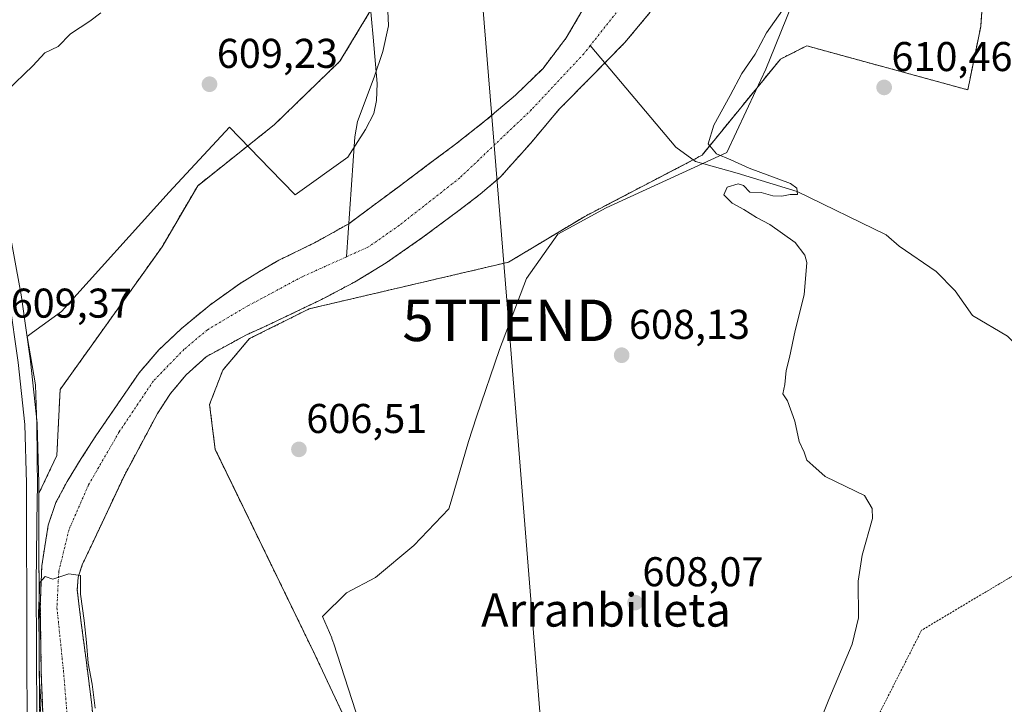
# Model space of a CAD drawing. Units: metres. Extents: x 630974 to 634422, y 4748187 to 4750566.
# Drawn here: x 632347 to 632584, y 4748396 to 4748561 of the extents above; entities that cross this region are included whole.
import ezdxf
from ezdxf.enums import TextEntityAlignment as Align

# ---------------------------------------------------------------- set-up
doc = ezdxf.new("R2010")
doc.units = ezdxf.units.M
doc.header["$MEASUREMENT"] = 0
doc.linetypes.add('TRAZO_Y_PUNTO', pattern=[1, 0.5, -0.25, 0, -0.25])
doc.linetypes.add('TRAZOS', pattern=[0.75, 0.5, -0.25])
doc.layers.get('0').update_dxf_attribs({"lineweight": 5})
for name, color, linetype, lineweight in [('Alambrada', 19, 'TRAZOS', 0), ('Arbolado forestal', 92, 'TRAZOS', 0), ('Arbolado forestal CxS', 92, 'Continuous', 0), ('Carretera de calzada única', 19, 'Continuous', 13), ('Carretera de calzada única Cxs', 19, 'Continuous', 13), ('Carátula', 7, 'Continuous', 5), ('Corriente natural Cxs', 5, 'Continuous', 13), ('Corriente natural eje', 5, 'TRAZO_Y_PUNTO', 0), ('Corriente natural lineal', 142, 'Continuous', 13), ('Corriente natural superficial', 5, 'Continuous', 13), ('Curva de nivel normal', 36, 'Continuous', 0), ('Espacio natural protegido', 2, 'Continuous', 13), ('Espacio natural protegido CxS', 2, 'Continuous', 0), ('Núcleo urbano', 19, 'Continuous', 0), ('Núcleo urbano CxS', 19, 'Continuous', 0), ('Prado', 92, 'Continuous', 0), ('Prado CxS', 92, 'Continuous', 0), ('Punto de cota en terreno', 7, 'Continuous', 0), ('Rótulo de punto de cota en terreno', 19, 'Continuous', 0), ('Suelo desnudo', 252, 'Continuous', 0), ('Suelo desnudo CxS', 43, 'Continuous', 0), ('Tendido', 6, 'Continuous', 0), ('Texto cartográfico', 19, 'Continuous', 0), ('Torre de tendido puntual', 7, 'Continuous', 0)]:
    doc.layers.add(name, color=color, linetype=linetype, lineweight=lineweight)
doc.styles.add('Arial', font='txt', dxfattribs={"height": 0.2})

# ---------------------------------------------------------------- blocks, each defined once
blk = doc.blocks.new('*U156')
at = {"layer": 'Prado CxS', "color": 92, "linetype": 'Continuous', "lineweight": 0}
blk.add_polyline3d([(632427.56, 4748386.81, 605.75), (632417.75, 4748407.68, 605.94), (632393.73, 4748457.12, 607.17), (632392.41, 4748467.92, 607.38), (632395.55, 4748476.19, 606.78), (632402.05, 4748483.81, 606.54), (632416.41, 4748490.99, 606.97), (632464.37, 4748502.21, 607.45), (632482.78, 4748513.26, 608.38), (632511, 4748527.99, 609.28), (632529.87, 4748551.14, 610.15), (632536.21, 4748554.34, 610.13), (632575, 4748543.73, 611.19), (632578.11, 4748558.99, 611.31), (632579.3, 4748575.51, 611.23), (632577.33, 4748591.38, 611.89), (632574.72, 4748606.61, 611.44), (632567.62, 4748630.71, 611.07), (632558.66, 4748645.91, 610.89), (632549.64, 4748675.72, 610.86), (632540.04, 4748690.29, 610.91), (632529.81, 4748706.12, 610.95), (632514.57, 4748760.68, 611.42)], dxfattribs=at)
blk = doc.blocks.new('*U157')
at = {"layer": 'Arbolado forestal CxS', "color": 92, "linetype": 'Continuous', "lineweight": 0}
for points in [[(632482.03, 4748562.65, 607.82), (632478.31, 4748556.26, 607.71), (632472.7, 4748548.91, 607.81), (632466.07, 4748542.45, 607.71), (632458.96, 4748536.4, 607.82), (632451.65, 4748530.64, 607.74), (632444.84, 4748525.56, 607.27), (632438.02, 4748520.48, 607.21), (632431.97, 4748515.98, 606.9), (632425.91, 4748511.48, 606.96), (632417.65, 4748506.85, 607.01), (632409.08, 4748502.7, 607.18), (632404.39, 4748499.98, 606.77), (632399.77, 4748497.11, 606.6), (632392.47, 4748491.89, 606.25), (632385.54, 4748486.13, 606.1), (632380.18, 4748481.09, 606.12), (632375.4, 4748475.52, 605.9), (632365.03, 4748460.41, 605.93), (632361.49, 4748454.92, 605.89), (632358.06, 4748449.35, 606.51), (632355.4, 4748444.28, 606.15), (632353.54, 4748438.84, 606.86), (632351.98, 4748429.07, 606.05), (632351.63, 4748419.27, 605.44), (632351.86, 4748403.22, 605.2), (632352.5, 4748387.17, 606.19)], [(632351.48, 4748390.39, 606.66), (632351.35, 4748408.2, 606.27), (632351.28, 4748446.49, 608.3), (632355.62, 4748455.67, 608.6), (632356.4, 4748471.52, 608.06), (632380.94, 4748505.9, 608.39), (632389.53, 4748520.63, 608.78), (632407.99, 4748535.32, 609.17), (632423.8, 4748550.64, 608.95), (632432.62, 4748565.29, 608.33), (632465.6, 4748575.87, 609.07), (632464.81, 4748596.39, 609.32), (632464.17, 4748613.07, 609.62), (632434.33, 4748610.39, 609.64), (632432.81, 4748666.91, 610.6), (632460.78, 4748675.28, 610.56), (632461.01, 4748675.35, 610.56), (632461.13, 4748675.38, 610.56), (632476.62, 4748669.03, 610.7), (632473.38, 4748682.98, 610.91), (632461.85, 4748705.79, 610.89), (632451.57, 4748731.15, 611.18)], [(632514.57, 4748760.68, 611.42), (632529.81, 4748706.12, 610.95), (632540.04, 4748690.29, 610.91), (632549.64, 4748675.72, 610.86), (632558.66, 4748645.91, 610.89), (632567.62, 4748630.71, 611.07), (632574.72, 4748606.61, 611.44), (632577.33, 4748591.38, 611.89), (632579.3, 4748575.51, 611.23), (632578.11, 4748558.99, 611.31), (632575, 4748543.73, 611.19), (632536.21, 4748554.34, 610.13), (632529.87, 4748551.14, 610.15), (632511, 4748527.99, 609.28), (632482.78, 4748513.26, 608.38), (632464.37, 4748502.21, 607.45), (632416.41, 4748490.99, 606.97), (632402.05, 4748483.81, 606.54), (632395.55, 4748476.19, 606.78), (632392.41, 4748467.92, 607.38), (632393.73, 4748457.12, 607.17), (632417.75, 4748407.68, 605.94), (632427.56, 4748386.81, 605.75)], [(632365.44, 4748381.88, 604.67), (632363.96, 4748396.21, 604.97), (632362.75, 4748405.75, 605.12), (632361.48, 4748415.29, 604.92), (632360.97, 4748419.27, 604.94), (632360.53, 4748423.25, 604.85), (632360.75, 4748426.32, 604.97), (632361.72, 4748429.31, 605.12), (632364.51, 4748435.18, 605.55), (632371.79, 4748450.69, 606.29), (632379.83, 4748465.72, 605.93), (632382.98, 4748470.58, 605.77), (632386.73, 4748475.04, 606.06), (632391.56, 4748479.42, 605.74), (632401.13, 4748484.65, 606.31), (632405.24, 4748486.51, 606.44), (632412.3, 4748489.83, 606.85), (632419.34, 4748493.2, 607.12), (632427.27, 4748497.39, 607.96), (632434.94, 4748502.06, 607.49), (632443.78, 4748508.21, 607.83), (632452.41, 4748514.64, 608.1), (632457.58, 4748518.57, 607.73), (632462.49, 4748522.79, 607.51), (632469.68, 4748530.84, 607.96), (632476.63, 4748539.09, 607.51), (632484.51, 4748547.09, 607.84), (632492.41, 4748555.12, 608.21), (632498.54, 4748562.48, 608.75)]]:
    blk.add_polyline3d(points, dxfattribs=at)
blk = doc.blocks.new('*U158')
at = {"layer": 'Prado CxS', "color": 92, "linetype": 'Continuous', "lineweight": 0}
blk.add_polyline3d([(632432.62, 4748565.29, 608.33), (632423.8, 4748550.64, 608.95), (632407.99, 4748535.32, 609.17), (632389.53, 4748520.63, 608.78), (632380.94, 4748505.9, 608.39), (632356.4, 4748471.52, 608.06), (632355.62, 4748455.67, 608.6), (632351.28, 4748446.49, 608.3), (632351.28, 4748448.99, 608.37), (632351.28, 4748449.06, 608.37), (632350.89, 4748463.19, 608.67), (632350.87, 4748463.43, 608.67), (632349.28, 4748478.33, 608.77), (632349.27, 4748478.43, 608.77), (632347.09, 4748493.76, 609.31), (632347.07, 4748493.87, 609.31), (632343.07, 4748515.86, 609.83)], dxfattribs=at)
blk = doc.blocks.new('*U165')
at = {"layer": 'Suelo desnudo CxS', "color": 43, "linetype": 'Continuous', "lineweight": 0}
for points in [[(632498.54, 4748562.48, 608.75), (632492.41, 4748555.12, 608.21), (632484.51, 4748547.09, 607.84), (632476.63, 4748539.09, 607.51), (632469.68, 4748530.84, 607.96), (632462.49, 4748522.79, 607.51), (632457.58, 4748518.57, 607.73), (632452.41, 4748514.64, 608.1), (632443.78, 4748508.21, 607.83), (632434.94, 4748502.06, 607.49), (632427.27, 4748497.39, 607.96), (632419.34, 4748493.2, 607.12), (632412.3, 4748489.83, 606.85), (632405.24, 4748486.51, 606.44), (632401.13, 4748484.65, 606.31), (632391.56, 4748479.42, 605.74), (632386.73, 4748475.04, 606.06), (632382.98, 4748470.58, 605.77), (632379.83, 4748465.72, 605.93), (632371.79, 4748450.69, 606.29), (632364.51, 4748435.18, 605.55), (632361.72, 4748429.31, 605.12), (632360.75, 4748426.32, 604.97), (632360.53, 4748423.25, 604.85), (632360.97, 4748419.27, 604.94), (632361.48, 4748415.29, 604.92), (632362.75, 4748405.75, 605.12), (632363.96, 4748396.21, 604.97), (632365.44, 4748381.88, 604.67)], [(632352.5, 4748387.17, 606.19), (632351.86, 4748403.22, 605.2), (632351.63, 4748419.27, 605.44), (632351.98, 4748429.07, 606.05), (632353.54, 4748438.84, 606.86), (632355.4, 4748444.28, 606.15), (632358.06, 4748449.35, 606.51), (632361.49, 4748454.92, 605.89), (632365.03, 4748460.41, 605.93), (632375.4, 4748475.52, 605.9), (632380.18, 4748481.09, 606.12), (632385.54, 4748486.13, 606.1), (632392.47, 4748491.89, 606.25), (632399.77, 4748497.11, 606.6), (632404.39, 4748499.98, 606.77), (632409.08, 4748502.7, 607.18), (632417.65, 4748506.85, 607.01), (632425.91, 4748511.48, 606.96), (632431.97, 4748515.98, 606.9), (632438.02, 4748520.48, 607.21), (632444.84, 4748525.56, 607.27), (632451.65, 4748530.64, 607.74), (632458.96, 4748536.4, 607.82), (632466.07, 4748542.45, 607.71), (632472.7, 4748548.91, 607.81), (632478.31, 4748556.26, 607.71), (632482.03, 4748562.65, 607.82)]]:
    blk.add_polyline3d(points, dxfattribs=at)
blk = doc.blocks.new('5PATER')
at = {"layer": 'Carátula', "linetype": 'Continuous', "lineweight": 5}
h = blk.add_hatch(color=250, dxfattribs=at)
edge = h.paths.add_edge_path()
edge.add_ellipse((0, 0.01), major_axis=(-1.33, -1.34), ratio=0.999422, start_angle=0, end_angle=360)
blk = doc.blocks.new('5TTEND')
blk.add_text('5TTEND', height=10).set_placement((0, 0), align=Align.MIDDLE_CENTER)

msp = doc.modelspace()

# ---------------------------------------------------------------- linework, layer by layer
at = {"layer": 'Alambrada', "color": 19, "linetype": 'TRAZOS', "lineweight": 0}
msp.add_polyline3d([(632628.35, 4748467.05, 621.79), (632637.17, 4748451.06, 614.9), (632589.78, 4748428.99, 612.08), (632563.88, 4748413.55, 612.02), (632546.26, 4748378.81, 610.75), (632520.35, 4748382.11, 609.25), (632502.71, 4748382.65, 608.37), (632492.79, 4748378.23, 608.02), (632487.28, 4748373.82, 607.76), (632481.78, 4748364.45, 607.46), (632466.91, 4748325.3, 606.96), (632474.63, 4748324.76, 607.27), (632488.96, 4748320.35, 611.35)], dxfattribs=at)
at = {"layer": 'Arbolado forestal', "color": 92, "linetype": 'TRAZOS', "lineweight": 0}
for points in [[(632514.57, 4748760.68, 611.42), (632529.81, 4748706.12, 610.95), (632540.04, 4748690.29, 610.91), (632549.64, 4748675.72, 610.86), (632558.66, 4748645.91, 610.89), (632567.62, 4748630.71, 611.07), (632574.72, 4748606.61, 611.44), (632577.33, 4748591.38, 611.89), (632579.3, 4748575.51, 611.23), (632578.11, 4748558.99, 611.31), (632575, 4748543.73, 611.19), (632536.21, 4748554.34, 610.13), (632529.87, 4748551.14, 610.15), (632511, 4748527.99, 609.28), (632508.85, 4748526.87, 609.23), (632482.78, 4748513.26, 608.38), (632464.37, 4748502.21, 607.44), (632416.41, 4748490.99, 606.97), (632402.05, 4748483.81, 606.54), (632395.55, 4748476.19, 606.78), (632392.41, 4748467.92, 607.38), (632393.73, 4748457.13, 607.17), (632417.75, 4748407.68, 605.94), (632427.56, 4748386.81, 605.75)], [(632351.28, 4748446.49, 608.3), (632355.62, 4748455.67, 608.6), (632356.4, 4748471.52, 608.06), (632380.94, 4748505.9, 608.39), (632389.53, 4748520.63, 608.78), (632407.99, 4748535.32, 609.17), (632423.8, 4748550.64, 608.95), (632432.62, 4748565.29, 608.33), (632434.62, 4748565.93, 608.72), (632465.6, 4748575.87, 609.07), (632464.81, 4748596.39, 609.32), (632464.17, 4748613.07, 609.62), (632434.33, 4748610.39, 609.64), (632432.8, 4748666.91, 610.6), (632460.78, 4748675.28, 610.56), (632461.01, 4748675.35, 610.56), (632461.13, 4748675.38, 610.56), (632476.62, 4748669.03, 610.7), (632473.38, 4748682.98, 610.91), (632461.85, 4748705.79, 610.89), (632451.57, 4748731.15, 611.18)], [(632482.03, 4748562.65, 607.82), (632478.31, 4748556.26, 607.71), (632472.7, 4748548.91, 607.81), (632466.07, 4748542.45, 607.71), (632458.96, 4748536.4, 607.82), (632451.65, 4748530.64, 607.74), (632444.84, 4748525.56, 607.27), (632438.02, 4748520.48, 607.21), (632431.97, 4748515.98, 606.9), (632425.91, 4748511.48, 606.96), (632425.91, 4748511.48, 606.96), (632417.65, 4748506.85, 607.01), (632409.08, 4748502.7, 607.18), (632404.39, 4748499.98, 606.77), (632399.77, 4748497.11, 606.6), (632392.47, 4748491.89, 606.25), (632385.54, 4748486.13, 606.1), (632380.18, 4748481.09, 606.12), (632375.4, 4748475.52, 605.9), (632365.03, 4748460.41, 605.93), (632361.49, 4748454.92, 605.89), (632358.06, 4748449.35, 606.51), (632355.4, 4748444.28, 606.15), (632353.54, 4748438.84, 606.86), (632351.98, 4748429.07, 606.05), (632351.63, 4748419.27, 605.44), (632351.86, 4748403.22, 605.2), (632352.5, 4748387.17, 606.19)], [(632365.44, 4748381.88, 604.67), (632363.96, 4748396.21, 604.97), (632362.75, 4748405.75, 605.12), (632361.48, 4748415.29, 604.92), (632360.97, 4748419.27, 604.94), (632360.53, 4748423.25, 604.85), (632360.75, 4748426.32, 604.97), (632361.72, 4748429.31, 605.12), (632364.51, 4748435.18, 605.55), (632371.79, 4748450.69, 606.29), (632379.83, 4748465.72, 605.93), (632382.98, 4748470.58, 605.77), (632386.73, 4748475.04, 606.06), (632391.56, 4748479.42, 605.74), (632401.13, 4748484.65, 606.31), (632405.24, 4748486.51, 606.44), (632412.3, 4748489.83, 606.85), (632419.34, 4748493.2, 607.12), (632427.27, 4748497.39, 607.96), (632434.94, 4748502.06, 607.49), (632443.78, 4748508.21, 607.83), (632452.41, 4748514.64, 608.1), (632457.58, 4748518.57, 607.73), (632462.49, 4748522.79, 607.51), (632469.68, 4748530.84, 607.96), (632476.63, 4748539.09, 607.51), (632484.51, 4748547.09, 607.84), (632487.6, 4748550.23, 608.12), (632492.41, 4748555.12, 608.21), (632498.54, 4748562.48, 608.75)], [(632347.33, 4748312.24, 605.01), (632348.71, 4748317.6, 605.56), (632348.75, 4748317.79, 605.59), (632350.07, 4748324.72, 605.53), (632350.11, 4748325, 605.52), (632351, 4748335.4, 605.6), (632351.01, 4748335.57, 605.6), (632351.55, 4748353.77, 605.74), (632351.55, 4748353.88, 605.74), (632351.25, 4748372.74, 606.27), (632351.48, 4748390.34, 606.66), (632351.48, 4748390.39, 606.66), (632351.35, 4748408.2, 606.27), (632351.28, 4748446.49, 608.3)]]:
    msp.add_polyline3d(points, dxfattribs=at)
at = {"layer": 'Carretera de calzada única', "color": 19, "linetype": 'Continuous', "lineweight": 13}
msp.add_polyline3d([(632315.64, 4748736.02, 614.39), (632310.51, 4748721.75, 614.55), (632306.21, 4748707.51, 614.46), (632306.83, 4748700.07, 614.35), (632308.07, 4748692.85, 614.12), (632312.39, 4748669.09, 613.64), (632319.83, 4748629.05, 612.7), (632334.35, 4748548.39, 610.68), (632340.12, 4748515.33, 610.04), (632344.12, 4748493.34, 609.47), (632346.3, 4748478.01, 609.19), (632347.89, 4748463.11, 608.89), (632348.28, 4748448.98, 608.55), (632348.35, 4748408.19, 607.06), (632348.48, 4748390.38, 606.94)], dxfattribs=at)
at = {"layer": 'Carretera de calzada única Cxs', "color": 19, "linetype": 'Continuous', "lineweight": 13}
msp.add_polyline3d([(632315.64, 4748736.02, 614.39), (632310.51, 4748721.75, 614.55), (632306.21, 4748707.51, 614.46), (632306.83, 4748700.07, 614.35), (632308.07, 4748692.85, 614.12), (632312.39, 4748669.09, 613.64), (632319.83, 4748629.05, 612.7), (632334.35, 4748548.39, 610.68), (632340.12, 4748515.33, 610.04), (632344.12, 4748493.34, 609.47), (632346.3, 4748478.01, 609.19), (632347.89, 4748463.11, 608.89), (632348.28, 4748448.98, 608.55), (632348.35, 4748408.19, 607.06), (632348.48, 4748390.38, 606.94)], dxfattribs=at)
at = {"layer": 'Corriente natural Cxs', "color": 5, "linetype": 'Continuous', "lineweight": 13}
for points in [[(632352.5, 4748387.17, 606.19), (632351.86, 4748403.22, 605.2), (632351.63, 4748419.27, 605.44), (632351.98, 4748429.07, 606.05), (632353.54, 4748438.84, 606.86), (632355.4, 4748444.28, 606.15), (632358.06, 4748449.35, 606.51), (632361.49, 4748454.92, 605.89), (632365.03, 4748460.41, 605.93), (632375.4, 4748475.52, 605.9), (632380.18, 4748481.09, 606.12), (632385.54, 4748486.13, 606.1), (632392.47, 4748491.89, 606.25), (632399.77, 4748497.11, 606.6), (632404.39, 4748499.98, 606.77), (632409.08, 4748502.7, 607.18), (632417.65, 4748506.85, 607.01), (632425.91, 4748511.48, 606.96), (632431.97, 4748515.98, 606.9), (632438.02, 4748520.48, 607.21), (632444.84, 4748525.56, 607.27), (632451.65, 4748530.64, 607.74), (632458.96, 4748536.4, 607.82), (632466.07, 4748542.45, 607.71), (632472.7, 4748548.91, 607.81), (632478.31, 4748556.26, 607.71), (632482.03, 4748562.65, 607.82)], [(632498.54, 4748562.48, 608.75), (632492.41, 4748555.12, 608.21), (632484.51, 4748547.09, 607.84), (632476.63, 4748539.09, 607.51), (632469.68, 4748530.84, 607.96), (632462.49, 4748522.79, 607.51), (632457.58, 4748518.57, 607.73), (632452.41, 4748514.64, 608.1), (632443.78, 4748508.21, 607.83), (632434.94, 4748502.06, 607.49), (632427.27, 4748497.39, 607.96), (632419.34, 4748493.2, 607.12), (632412.3, 4748489.83, 606.85), (632405.24, 4748486.51, 606.44), (632401.13, 4748484.65, 606.31), (632391.56, 4748479.42, 605.74), (632386.73, 4748475.04, 606.06), (632382.98, 4748470.58, 605.77), (632379.83, 4748465.72, 605.93), (632371.79, 4748450.69, 606.29), (632364.51, 4748435.18, 605.55), (632361.72, 4748429.31, 605.12), (632360.75, 4748426.32, 604.97), (632360.53, 4748423.25, 604.85), (632360.97, 4748419.27, 604.94), (632361.48, 4748415.29, 604.92), (632362.75, 4748405.75, 605.12), (632363.96, 4748396.21, 604.97), (632365.44, 4748381.88, 604.67)]]:
    msp.add_polyline3d(points, dxfattribs=at)
at = {"layer": 'Corriente natural eje', "color": 5, "linetype": 'TRAZO_Y_PUNTO', "lineweight": 0}
for points in [[(632466.03, 4748734.21, 610.13), (632472.08, 4748713.8, 609.98), (632473.61, 4748706.77, 609.95), (632475.85, 4748700.94, 609.97), (632478.54, 4748695.11, 609.9), (632483.7, 4748687.04, 609.77), (632494.46, 4748666.63, 609.59), (632514.35, 4748624.19, 609.31), (632516.37, 4748619.48, 609.34), (632516.82, 4748615.22, 609.29), (632516.59, 4748611.63, 609.3), (632515.25, 4748607.15, 609.42), (632505.61, 4748591.23, 608.94), (632500.68, 4748583.83, 608.84), (632491.04, 4748563.19, 608.5), (632484.09, 4748554.42, 607.81)], [(632484.09, 4748554.42, 607.81), (632482.52, 4748552.43, 607.62), (632469.96, 4748538.98, 607.11), (632452.62, 4748522.49, 606.79), (632438.05, 4748511.06, 606.68), (632430.66, 4748505.9, 606.72), (632425.35, 4748503.5, 606.59)], [(632425.35, 4748503.5, 606.59), (632414.74, 4748498.72, 606.16), (632401.74, 4748491.77, 605.78), (632391.88, 4748485.94, 605.64), (632386.27, 4748481.23, 605.61), (632378.87, 4748473.61, 605.37), (632370.65, 4748461.36, 605.33), (632363.25, 4748448.58, 605.32), (632358.55, 4748437.82, 605.23), (632356.08, 4748427.73, 605.07), (632355.63, 4748418.98, 604.83), (632357.2, 4748403.88, 604.56), (632360.11, 4748368.45, 603.97)]]:
    msp.add_polyline3d(points, dxfattribs=at)
at = {"layer": 'Corriente natural lineal', "color": 142, "linetype": 'Continuous', "lineweight": 13}
for points in [[(632344.96, 4748684.78, 612.17), (632352.53, 4748678.25, 611.53), (632388.6, 4748645.45, 610.87), (632400.66, 4748634.2, 610.47), (632409.11, 4748625.68, 610.2), (632417.32, 4748616.9, 609.69), (632422.03, 4748611.61, 609.58), (632426.51, 4748606.02, 609.42), (632429.51, 4748601.21, 609.37), (632431.19, 4748595.87, 609.42), (632431.39, 4748584.42, 609.24), (632432.8, 4748573.81, 609.1), (632435.34, 4748562.78, 608.82), (632435.51, 4748559.13, 608.73), (632434.13, 4748552.94, 608.53), (632432.04, 4748546.8, 607.61), (632428.05, 4748536.09, 607.49), (632427.38, 4748532.4, 607.59), (632425.35, 4748503.5, 606.59)], [(632555.35, 4748508.81, 610.73), (632533.93, 4748519.27, 610.18), (632519.46, 4748523.68, 609.28), (632509.41, 4748526.46, 609.34), (632504.65, 4748529.9, 609.09), (632484.09, 4748554.42, 607.81)], [(632659.65, 4748484.8, 615.14), (632653.49, 4748480.15, 615.04), (632646.77, 4748477.58, 614.73), (632635.73, 4748476.81, 614.13), (632633.27, 4748476.33, 614.21), (632629.35, 4748474.44, 614.1), (632626.18, 4748471.97, 613.86), (632624.65, 4748471.37, 613.73), (632618.5, 4748470.53, 613.28), (632613.52, 4748469.25, 613.26), (632608.47, 4748469.28, 613.01), (632603.73, 4748471.14, 613.07), (632598.69, 4748474.25, 612.9), (632595.39, 4748475.67, 612.84), (632592.22, 4748478.12, 612.24), (632588.7, 4748480.2, 612.37), (632584.6, 4748484.37, 612.21), (632576.17, 4748489.4, 611.68), (632571.96, 4748495.31, 611.41), (632567.36, 4748500, 611.16), (632558.51, 4748506.11, 610.88), (632555.35, 4748508.81, 610.73)]]:
    msp.add_polyline3d(points, dxfattribs=at)
at = {"layer": 'Corriente natural superficial', "color": 5, "linetype": 'Continuous', "lineweight": 13}
for points in [[(632352.5, 4748387.17, 606.19), (632351.86, 4748403.22, 605.2), (632351.63, 4748419.27, 605.44), (632351.98, 4748429.07, 606.05), (632353.54, 4748438.84, 606.86), (632355.4, 4748444.28, 606.15), (632358.06, 4748449.35, 606.51), (632361.49, 4748454.92, 605.89), (632365.03, 4748460.41, 605.93), (632375.4, 4748475.52, 605.9), (632380.18, 4748481.09, 606.12), (632385.54, 4748486.13, 606.1), (632392.47, 4748491.89, 606.25), (632399.77, 4748497.11, 606.6), (632404.39, 4748499.98, 606.77), (632409.08, 4748502.7, 607.18), (632417.65, 4748506.85, 607.01), (632425.91, 4748511.48, 606.96), (632431.97, 4748515.98, 606.9), (632438.02, 4748520.48, 607.21), (632444.84, 4748525.56, 607.27), (632451.65, 4748530.64, 607.74), (632458.96, 4748536.4, 607.82), (632466.07, 4748542.45, 607.71), (632472.7, 4748548.91, 607.81), (632478.31, 4748556.26, 607.71), (632482.03, 4748562.65, 607.82)], [(632498.54, 4748562.48, 608.75), (632492.41, 4748555.12, 608.21), (632484.51, 4748547.09, 607.84), (632476.63, 4748539.09, 607.51), (632469.68, 4748530.84, 607.96), (632462.49, 4748522.79, 607.51), (632457.58, 4748518.57, 607.73), (632452.41, 4748514.64, 608.1), (632443.78, 4748508.21, 607.83), (632434.94, 4748502.06, 607.49), (632427.27, 4748497.39, 607.96), (632419.34, 4748493.2, 607.12), (632412.3, 4748489.83, 606.85), (632405.24, 4748486.51, 606.44), (632401.13, 4748484.65, 606.31), (632391.56, 4748479.42, 605.74), (632386.73, 4748475.04, 606.06), (632382.98, 4748470.58, 605.77), (632379.83, 4748465.72, 605.93), (632371.79, 4748450.69, 606.29), (632364.51, 4748435.18, 605.55), (632361.72, 4748429.31, 605.12), (632360.75, 4748426.32, 604.97), (632360.53, 4748423.25, 604.85), (632360.97, 4748419.27, 604.94), (632361.48, 4748415.29, 604.92), (632362.75, 4748405.75, 605.12), (632363.96, 4748396.21, 604.97), (632365.44, 4748381.88, 604.67)]]:
    msp.add_polyline3d(points, dxfattribs=at)
at = {"layer": 'Curva de nivel normal', "color": 36, "linetype": 'Continuous', "lineweight": 0}
for points in [[(632532.29, 4748565.78, 610), (632526.56, 4748557.45, 610), (632523.77, 4748552.32, 610), (632520.57, 4748547.67, 610), (632517.74, 4748542.34, 610), (632513.86, 4748535.2, 610), (632512.46, 4748530.72, 610), (632514.5, 4748528.3, 610), (632517.91, 4748526.89, 610), (632522.34, 4748524.88, 610), (632532.29, 4748521.2, 610), (632533.87, 4748520.03, 610), (632534, 4748518.5, 610), (632532.24, 4748518.5, 610), (632530.24, 4748518.08, 610), (632528.07, 4748518.16, 610), (632525.24, 4748519.02, 610), (632522.52, 4748519.06, 610), (632521.02, 4748520.7, 610), (632519.74, 4748521.13, 610), (632517.02, 4748520.26, 610), (632516.28, 4748518.41, 610), (632518.27, 4748516.4, 610), (632521.07, 4748514.91, 610), (632524.12, 4748512.95, 610), (632527.29, 4748511.31, 610), (632533.43, 4748506.93, 610), (632535.76, 4748503.93, 610), (632536.21, 4748502.13, 610), (632535.63, 4748494.36, 610), (632533.46, 4748485.76, 610), (632532.05, 4748479.28, 610), (632531.23, 4748476.12, 610), (632530.95, 4748472.75, 610), (632530.46, 4748470.52, 610), (632531.61, 4748468.82, 610), (632533.38, 4748463.92, 610), (632534.4, 4748459.02, 610), (632535.61, 4748456.42, 610), (632536.25, 4748454.53, 610), (632537.66, 4748453.21, 610), (632540.69, 4748450.56, 610), (632545.61, 4748448.15, 610), (632550.14, 4748446.01, 610), (632551.95, 4748442.88, 610), (632552.05, 4748440.49, 610), (632549.55, 4748431.65, 610), (632548.58, 4748425.34, 610), (632548.65, 4748416.52, 610), (632547.15, 4748410.21, 610), (632541.51, 4748396.88, 610), (632536.71, 4748384.86, 610)], [(632343.5, 4748543.45, 610), (632349.82, 4748549.52, 610), (632352.72, 4748552.63, 610), (632355.91, 4748554.2, 610), (632358.91, 4748557.22, 610), (632363.57, 4748560.31, 610), (632366.24, 4748562.32, 610)], [(632351.69, 4748393.96, 605), (632351.74, 4748396.34, 605), (632351.58, 4748398.78, 605), (632351.42, 4748401.11, 605), (632351.32, 4748404.12, 605), (632351.32, 4748407.72, 605), (632351.32, 4748411.69, 605), (632351.16, 4748417.67, 605), (632351.48, 4748425.08, 605), (632352.8, 4748426.52, 605), (632354.63, 4748425.86, 605), (632358.51, 4748427.14, 605), (632361.32, 4748426.72, 605), (632361.31, 4748422.22, 605), (632362.16, 4748415.87, 605), (632362.75, 4748410.58, 605), (632363.17, 4748405.6, 605), (632364.12, 4748400.52, 605), (632364.81, 4748394.76, 605)]]:
    msp.add_polyline3d(points, dxfattribs=at)
at = {"layer": 'Espacio natural protegido', "color": 2, "linetype": 'Continuous', "lineweight": 13}
for points in [[(632543.94, 4748592.27, 610.06), (632528.62, 4748554.27, 610.13), (632526.36, 4748548.68, 610.28), (632523.97, 4748543.54, 610.23), (632517.01, 4748528.61, 610.06), (632487.92, 4748515.31, 608.5), (632476.23, 4748508.97, 607.66), (632468.75, 4748498.32, 607.5), (632462.2, 4748481.19, 606.99), (632456.72, 4748464.94, 606.68), (632454.72, 4748458.98, 606.7), (632450.59, 4748444.67, 606.54), (632450.04, 4748442.78, 606.51), (632441.62, 4748433.98, 606.43), (632432.36, 4748426.24, 606.22), (632425.36, 4748422.54, 606.06), (632419.63, 4748416.85, 605.81), (632421.81, 4748411.7, 605.85), (632421.85, 4748411.59, 605.85), (632422.2, 4748410.67, 605.86), (632422.26, 4748410.47, 605.86), (632428.53, 4748391.13, 605.73)], [(632350.83, 4748392.05, 606.72), (632350.64, 4748424.83, 606.07), (632350.89, 4748445.44, 608.29), (632350.92, 4748447.58, 608.35), (632350.76, 4748463.04, 608.68), (632350.44, 4748472.66, 608.59), (632348.45, 4748484.33, 609.01), (632349.74, 4748485.26, 608.88), (632356.72, 4748490.37, 608.2), (632382.64, 4748519.08, 608.77), (632397.23, 4748534.71, 609.16), (632407.02, 4748524.59, 608.32), (632412.99, 4748518.43, 607.61), (632425.72, 4748527.5, 608.2), (632429.95, 4748534.15, 607.78), (632431.93, 4748538.07, 607.32), (632432.6, 4748541.2, 607.36), (632432.77, 4748545.3, 607.55), (632431.77, 4748556.46, 608.47), (632430.2, 4748573.82, 609.03)]]:
    msp.add_polyline3d(points, dxfattribs=at)
at = {"layer": 'Espacio natural protegido CxS', "color": 2, "linetype": 'Continuous', "lineweight": 0}
for points in [[(632543.94, 4748592.27, 610.06), (632528.62, 4748554.27, 610.13), (632526.36, 4748548.68, 610.28), (632523.97, 4748543.54, 610.23), (632517.01, 4748528.61, 610.06), (632487.92, 4748515.31, 608.5), (632476.23, 4748508.97, 607.66), (632468.75, 4748498.32, 607.5), (632462.2, 4748481.19, 606.99), (632456.72, 4748464.94, 606.68), (632454.72, 4748458.98, 606.7), (632450.59, 4748444.67, 606.54), (632450.04, 4748442.78, 606.51), (632441.62, 4748433.98, 606.43), (632432.36, 4748426.24, 606.22), (632425.36, 4748422.54, 606.06), (632419.63, 4748416.85, 605.81), (632421.81, 4748411.7, 605.85), (632421.85, 4748411.59, 605.85), (632422.2, 4748410.67, 605.86), (632422.26, 4748410.47, 605.86), (632428.53, 4748391.13, 605.73)], [(632543.94, 4748592.27, 610.06), (632528.62, 4748554.27, 610.13), (632526.36, 4748548.68, 610.28), (632523.97, 4748543.54, 610.23), (632517.01, 4748528.61, 610.06), (632487.92, 4748515.31, 608.5), (632476.23, 4748508.96, 607.66), (632468.75, 4748498.32, 607.5), (632462.2, 4748481.19, 606.99), (632456.72, 4748464.94, 606.68), (632454.72, 4748458.98, 606.7), (632450.59, 4748444.67, 606.54), (632450.04, 4748442.78, 606.51), (632441.62, 4748433.98, 606.43), (632432.36, 4748426.24, 606.22), (632425.36, 4748422.54, 606.06), (632419.63, 4748416.85, 605.81), (632421.81, 4748411.7, 605.85), (632421.85, 4748411.59, 605.85), (632422.2, 4748410.67, 605.86), (632422.26, 4748410.47, 605.86), (632428.53, 4748391.13, 605.73)], [(632350.83, 4748392.05, 606.72), (632350.64, 4748424.83, 606.07), (632350.89, 4748445.44, 608.29), (632350.92, 4748447.58, 608.35), (632350.76, 4748463.04, 608.68), (632350.44, 4748472.66, 608.59), (632348.45, 4748484.33, 609.01), (632349.74, 4748485.26, 608.88), (632356.72, 4748490.37, 608.2), (632382.64, 4748519.08, 608.77), (632397.23, 4748534.71, 609.16), (632407.02, 4748524.59, 608.32), (632412.99, 4748518.43, 607.61), (632425.72, 4748527.5, 608.2), (632429.95, 4748534.15, 607.78), (632431.93, 4748538.07, 607.32), (632432.6, 4748541.2, 607.36), (632432.77, 4748545.3, 607.55), (632431.77, 4748556.46, 608.47), (632430.2, 4748573.82, 609.03)], [(632350.83, 4748392.05, 606.72), (632350.64, 4748424.83, 606.07), (632350.89, 4748445.44, 608.29), (632350.92, 4748447.58, 608.35), (632350.76, 4748463.04, 608.68), (632350.44, 4748472.66, 608.59), (632348.45, 4748484.33, 609.01), (632349.74, 4748485.26, 608.88), (632356.72, 4748490.37, 608.2), (632382.64, 4748519.08, 608.77), (632397.23, 4748534.71, 609.16), (632407.02, 4748524.59, 608.32), (632412.99, 4748518.43, 607.61), (632425.72, 4748527.5, 608.2), (632429.95, 4748534.15, 607.78), (632431.93, 4748538.07, 607.32), (632432.6, 4748541.2, 607.36), (632432.77, 4748545.3, 607.55), (632431.77, 4748556.46, 608.47), (632430.2, 4748573.82, 609.03)]]:
    msp.add_polyline3d(points, dxfattribs=at)
at = {"layer": 'Núcleo urbano', "color": 19, "linetype": 'Continuous', "lineweight": 0}
for points in [[(632351.28, 4748446.49, 608.3), (632351.28, 4748448.99, 608.37), (632351.28, 4748449.06, 608.37), (632350.89, 4748463.19, 608.67), (632350.87, 4748463.43, 608.67), (632349.28, 4748478.33, 608.77), (632349.27, 4748478.43, 608.77), (632347.09, 4748493.76, 609.31), (632347.07, 4748493.87, 609.31), (632343.07, 4748515.86, 609.83), (632337.3, 4748548.91, 610.53), (632322.78, 4748629.59, 612.53), (632315.34, 4748669.63, 613.34), (632311.02, 4748693.37, 613.72), (632309.81, 4748700.45, 613.67), (632309.25, 4748707.19, 613.54), (632310.99, 4748712.95, 613.81), (632313.36, 4748720.81, 614.19), (632318.46, 4748735.01, 614.04)], [(632347.33, 4748312.24, 605.01), (632348.71, 4748317.6, 605.56), (632348.75, 4748317.79, 605.59), (632350.07, 4748324.72, 605.53), (632350.11, 4748325, 605.52), (632351, 4748335.4, 605.6), (632351.01, 4748335.57, 605.6), (632351.55, 4748353.77, 605.74), (632351.55, 4748353.88, 605.74), (632351.25, 4748372.74, 606.27), (632351.48, 4748390.34, 606.66), (632351.48, 4748390.39, 606.66), (632351.35, 4748408.2, 606.27), (632351.28, 4748446.49, 608.3)]]:
    msp.add_polyline3d(points, dxfattribs=at)
at = {"layer": 'Núcleo urbano CxS', "color": 19, "linetype": 'Continuous', "lineweight": 0}
msp.add_polyline3d([(632318.46, 4748735.01, 614.04), (632313.36, 4748720.81, 614.19), (632309.25, 4748707.19, 613.54), (632309.81, 4748700.45, 613.67), (632311.02, 4748693.37, 613.72), (632315.34, 4748669.63, 613.34), (632322.78, 4748629.59, 612.53), (632337.3, 4748548.91, 610.53), (632343.07, 4748515.86, 609.83), (632347.07, 4748493.87, 609.31), (632347.09, 4748493.76, 609.31), (632349.27, 4748478.43, 608.77), (632349.28, 4748478.33, 608.77), (632350.87, 4748463.43, 608.67), (632350.89, 4748463.19, 608.67), (632351.28, 4748449.06, 608.37), (632351.28, 4748448.99, 608.37), (632351.28, 4748446.49, 608.3), (632351.35, 4748408.2, 606.27), (632351.48, 4748390.39, 606.66)], dxfattribs=at)
at = {"layer": 'Prado', "color": 92, "linetype": 'Continuous', "lineweight": 0}
for points in [[(632514.57, 4748760.68, 611.42), (632529.81, 4748706.12, 610.95), (632540.04, 4748690.29, 610.91), (632549.64, 4748675.72, 610.86), (632558.66, 4748645.91, 610.89), (632567.62, 4748630.71, 611.07), (632574.72, 4748606.61, 611.44), (632577.33, 4748591.38, 611.89), (632579.3, 4748575.51, 611.23), (632578.11, 4748558.99, 611.31), (632575, 4748543.73, 611.19), (632536.21, 4748554.34, 610.13), (632529.87, 4748551.14, 610.15), (632511, 4748527.99, 609.28), (632508.85, 4748526.87, 609.23), (632482.78, 4748513.26, 608.38), (632464.37, 4748502.21, 607.44), (632416.41, 4748490.99, 606.97), (632402.05, 4748483.81, 606.54), (632395.55, 4748476.19, 606.78), (632392.41, 4748467.92, 607.38), (632393.73, 4748457.13, 607.17), (632417.75, 4748407.68, 605.94), (632427.56, 4748386.81, 605.75)], [(632351.28, 4748446.49, 608.3), (632351.28, 4748448.99, 608.37), (632351.28, 4748449.06, 608.37), (632350.89, 4748463.19, 608.67), (632350.87, 4748463.43, 608.67), (632349.28, 4748478.33, 608.77), (632349.27, 4748478.43, 608.77), (632347.09, 4748493.76, 609.31), (632347.07, 4748493.87, 609.31), (632343.07, 4748515.86, 609.83), (632337.3, 4748548.91, 610.53), (632322.78, 4748629.59, 612.53), (632315.34, 4748669.63, 613.34), (632311.02, 4748693.37, 613.72), (632309.81, 4748700.45, 613.67), (632309.25, 4748707.19, 613.54), (632310.99, 4748712.95, 613.81), (632313.36, 4748720.81, 614.19), (632318.46, 4748735.01, 614.04)], [(632351.28, 4748446.49, 608.3), (632355.62, 4748455.67, 608.6), (632356.4, 4748471.52, 608.06), (632380.94, 4748505.9, 608.39), (632389.53, 4748520.63, 608.78), (632407.99, 4748535.32, 609.17), (632423.8, 4748550.64, 608.95), (632432.62, 4748565.29, 608.33), (632434.62, 4748565.93, 608.72), (632465.6, 4748575.87, 609.07), (632464.81, 4748596.39, 609.32), (632464.17, 4748613.07, 609.62), (632434.33, 4748610.39, 609.64), (632432.8, 4748666.91, 610.6), (632460.78, 4748675.28, 610.56), (632461.01, 4748675.35, 610.56), (632461.13, 4748675.38, 610.56), (632476.62, 4748669.03, 610.7), (632473.38, 4748682.98, 610.91), (632461.85, 4748705.79, 610.89), (632451.57, 4748731.15, 611.18)]]:
    msp.add_polyline3d(points, dxfattribs=at)
at = {"layer": 'Suelo desnudo', "color": 252, "linetype": 'Continuous', "lineweight": 0}
for points in [[(632482.03, 4748562.65, 607.82), (632478.31, 4748556.26, 607.71), (632472.7, 4748548.91, 607.81), (632466.07, 4748542.45, 607.71), (632458.96, 4748536.4, 607.82), (632451.65, 4748530.64, 607.74), (632444.84, 4748525.56, 607.27), (632438.02, 4748520.48, 607.21), (632431.97, 4748515.98, 606.9), (632425.91, 4748511.48, 606.96), (632425.91, 4748511.48, 606.96), (632417.65, 4748506.85, 607.01), (632409.08, 4748502.7, 607.18), (632404.39, 4748499.98, 606.77), (632399.77, 4748497.11, 606.6), (632392.47, 4748491.89, 606.25), (632385.54, 4748486.13, 606.1), (632380.18, 4748481.09, 606.12), (632375.4, 4748475.52, 605.9), (632365.03, 4748460.41, 605.93), (632361.49, 4748454.92, 605.89), (632358.06, 4748449.35, 606.51), (632355.4, 4748444.28, 606.15), (632353.54, 4748438.84, 606.86), (632351.98, 4748429.07, 606.05), (632351.63, 4748419.27, 605.44), (632351.86, 4748403.22, 605.2), (632352.5, 4748387.17, 606.19)], [(632365.44, 4748381.88, 604.67), (632363.96, 4748396.21, 604.97), (632362.75, 4748405.75, 605.12), (632361.48, 4748415.29, 604.92), (632360.97, 4748419.27, 604.94), (632360.53, 4748423.25, 604.85), (632360.75, 4748426.32, 604.97), (632361.72, 4748429.31, 605.12), (632364.51, 4748435.18, 605.55), (632371.79, 4748450.69, 606.29), (632379.83, 4748465.72, 605.93), (632382.98, 4748470.58, 605.77), (632386.73, 4748475.04, 606.06), (632391.56, 4748479.42, 605.74), (632401.13, 4748484.65, 606.31), (632405.24, 4748486.51, 606.44), (632412.3, 4748489.83, 606.85), (632419.34, 4748493.2, 607.12), (632427.27, 4748497.39, 607.96), (632434.94, 4748502.06, 607.49), (632443.78, 4748508.21, 607.83), (632452.41, 4748514.64, 608.1), (632457.58, 4748518.57, 607.73), (632462.49, 4748522.79, 607.51), (632469.68, 4748530.84, 607.96), (632476.63, 4748539.09, 607.51), (632484.51, 4748547.09, 607.84), (632487.6, 4748550.23, 608.12), (632492.41, 4748555.12, 608.21), (632498.54, 4748562.48, 608.75)]]:
    msp.add_polyline3d(points, dxfattribs=at)
at = {"layer": 'Tendido', "color": 6, "linetype": 'Continuous', "lineweight": 0}
msp.add_polyline3d([(632440.76, 4749166.17, 618.65), (632477.81, 4749071.38, 616.47), (632453.33, 4748953.85, 614.3), (632434.16, 4748854.23, 612.75), (632450.3, 4748660.16, 610.35), (632464.42, 4748488.2, 607.16), (632480.58, 4748285.52, 616.91), (632486.18, 4748215.11, 621.26)], dxfattribs=at)

# ---------------------------------------------------------------- block references
at = {"layer": 'Arbolado forestal CxS', "color": 92, "linetype": 'Continuous', "lineweight": 0}
msp.add_blockref('*U157', (0, 0), dxfattribs=at)
at = {"layer": 'Prado CxS', "color": 92, "linetype": 'Continuous', "lineweight": 0}
for name in ['*U156', '*U158']:
    msp.add_blockref(name, (0, 0), dxfattribs=at)
at = {"layer": 'Punto de cota en terreno', "linetype": 'Continuous', "lineweight": 0}
for p in [(632392.38, 4748545.08, 609.23), (632554.86, 4748544.31, 610.46), (632491.64, 4748479.79, 608.13), (632413.92, 4748457.11, 606.51), (632494.88, 4748420.19, 608.07)]:
    msp.add_blockref('5PATER', p, dxfattribs=at)
at = {"layer": 'Suelo desnudo CxS', "color": 43, "linetype": 'Continuous', "lineweight": 0}
msp.add_blockref('*U165', (0, 0), dxfattribs=at)
at = {"layer": 'Torre de tendido puntual', "linetype": 'Continuous', "lineweight": 0}
msp.add_blockref('5TTEND', (632464.42, 4748488.2, 607.22), dxfattribs=at)

# ---------------------------------------------------------------- texts
at = {"layer": 'Rótulo de punto de cota en terreno', "color": 19, "linetype": 'Continuous', "lineweight": 0, "style": 'Arial'}
for s, p in [('609,23', (632394.14, 4748546.84)), ('610,46', (632556.62, 4748546.07)), ('609,37', (632344.5, 4748486.66)), ('608,13', (632493.4, 4748481.55)), ('606,51', (632415.68, 4748458.87)), ('608,07', (632496.64, 4748421.95))]:
    msp.add_text(s, height=7, dxfattribs=at).set_placement(p, align=Align.BOTTOM_LEFT)
at = {"layer": 'Texto cartográfico', "color": 19, "linetype": 'Continuous', "lineweight": 0, "style": 'Arial'}
msp.add_text('Arranbilleta', height=8, dxfattribs=at).set_placement((632487.86, 4748418.41), align=Align.MIDDLE_CENTER)

doc.saveas('drawing.dxf')
